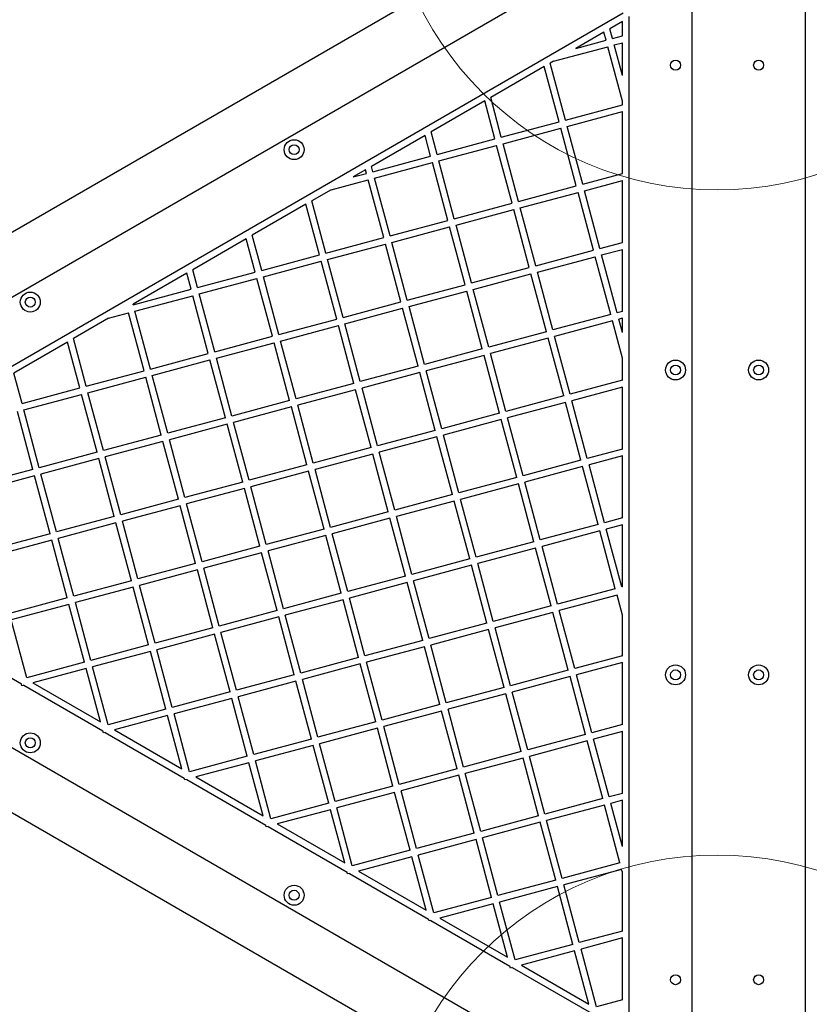
# Model space of a CAD drawing. Units: millimetres. Extents: x 4394 to 16803, y 10021 to 24074.
# Drawn here: x 7351 to 7826, y 16758 to 17350 of the extents above; entities that cross this region are included whole.
import ezdxf

# ---------------------------------------------------------------- set-up
doc = ezdxf.new("R2010")
doc.units = ezdxf.units.MM
doc.header["$LTSCALE"] = 100
doc.layers.add('OTWORY_MONTAŻOWE', color=1, linetype='Continuous')

msp = doc.modelspace()

# ---------------------------------------------------------------- linework, layer by layer
at = {"color": 7, "linetype": 'Continuous', "lineweight": 25}
for p, q in [((7698.71, 17425.66), (7140.97, 17103.65)), ((7157.82, 17074.46), (7706.9, 17391.47)), ((7755.34, 16699.91), (7755.34, 17395.22)), ((7823.34, 17391.73), (7823.34, 16703.39)), ((7713.88, 17353.76), (7186.99, 17049.56)), ((7717.34, 16743.36), (7717.34, 17351.76)), ((7713.34, 17348.83), (7705.82, 17344.49)), ((7707.41, 17338.55), (7705.82, 17344.49)), ((7713.34, 17340.14), (7713.34, 17348.83)), ((7702.23, 17342.42), (7685.25, 17332.61)), ((7685.25, 17332.61), (7703.54, 17337.51)), ((7703.54, 17337.51), (7702.23, 17342.42)), ((7707.41, 17338.55), (7713.34, 17340.14)), ((7671.86, 17324.88), (7704.58, 17333.65)), ((7713.34, 17300.94), (7704.58, 17333.65)), ((7708.44, 17334.69), (7713.34, 17336)), ((7713.34, 17316.39), (7708.44, 17334.69)), ((7713.34, 17316.39), (7713.34, 17336)), ((7666.37, 17321.71), (7634.09, 17303.08)), ((7675.26, 17288.52), (7666.37, 17321.71)), ((7671.86, 17324.88), (7669.95, 17323.78)), ((7679.12, 17289.56), (7669.95, 17323.78)), ((7640.49, 17279.21), (7634.09, 17303.08)), ((7630.5, 17301.01), (7598.23, 17282.37)), ((7636.62, 17278.17), (7630.5, 17301.01)), ((7679.12, 17289.56), (7713.34, 17298.73)), ((7713.34, 17298.73), (7713.34, 17300.94)), ((7680.16, 17285.7), (7713.34, 17294.59)), ((7713.34, 17257.32), (7713.34, 17294.59)), ((7640.49, 17279.21), (7675.26, 17288.52)), ((7641.52, 17275.34), (7676.29, 17284.66)), ((7685.61, 17249.89), (7676.29, 17284.66)), ((7689.47, 17250.92), (7680.16, 17285.7)), ((7594.64, 17280.3), (7562.36, 17261.66)), ((7597.98, 17267.82), (7594.64, 17280.3)), ((7601.85, 17268.85), (7598.23, 17282.37)), ((7601.85, 17268.85), (7636.62, 17278.17)), ((7602.88, 17264.99), (7637.66, 17274.31)), ((7646.97, 17239.53), (7637.66, 17274.31)), ((7650.84, 17240.57), (7641.52, 17275.34)), ((7563.21, 17258.5), (7597.98, 17267.82)), ((7563.21, 17258.5), (7562.36, 17261.66)), ((7564.25, 17254.64), (7599.02, 17263.95)), ((7608.34, 17229.18), (7599.02, 17263.95)), ((7612.2, 17230.22), (7602.88, 17264.99)), ((7558.78, 17259.59), (7551.4, 17255.34)), ((7551.4, 17255.34), (7559.35, 17257.47)), ((7559.35, 17257.47), (7558.78, 17259.59)), ((7573.56, 17219.86), (7564.25, 17254.64)), ((7689.47, 17250.92), (7713.34, 17257.32)), ((7538.02, 17247.61), (7560.38, 17253.6)), ((7569.7, 17218.83), (7560.38, 17253.6)), ((7650.84, 17240.57), (7685.61, 17249.89)), ((7690.51, 17247.06), (7713.34, 17253.18)), ((7713.34, 17215.91), (7713.34, 17253.18)), ((7538.02, 17247.61), (7526.5, 17240.96)), ((7651.87, 17236.71), (7686.65, 17246.02)), ((7695.96, 17211.25), (7686.65, 17246.02)), ((7699.83, 17212.29), (7690.51, 17247.06)), ((7522.91, 17238.89), (7490.64, 17220.25)), ((7531.06, 17208.48), (7522.91, 17238.89)), ((7534.93, 17209.51), (7526.5, 17240.96)), ((7612.2, 17230.22), (7646.97, 17239.53)), ((7661.19, 17201.93), (7651.87, 17236.71)), ((7613.24, 17226.35), (7648.01, 17235.67)), ((7657.33, 17200.9), (7648.01, 17235.67)), ((7573.56, 17219.86), (7608.34, 17229.18)), ((7574.6, 17216), (7609.37, 17225.32)), ((7618.69, 17190.54), (7609.37, 17225.32)), ((7622.55, 17191.58), (7613.24, 17226.35)), ((7496.29, 17199.16), (7490.64, 17220.25)), ((7534.93, 17209.51), (7569.7, 17218.83)), ((7487.05, 17218.18), (7454.77, 17199.55)), ((7492.43, 17198.12), (7487.05, 17218.18)), ((7535.96, 17205.65), (7570.74, 17214.97)), ((7580.05, 17180.19), (7570.74, 17214.97)), ((7583.92, 17181.23), (7574.6, 17216)), ((7699.83, 17212.29), (7713.34, 17215.91)), ((7496.29, 17199.16), (7531.06, 17208.48)), ((7661.19, 17201.93), (7695.96, 17211.25)), ((7662.23, 17198.07), (7697, 17207.39)), ((7706.32, 17172.61), (7697, 17207.39)), ((7700.86, 17208.42), (7713.34, 17211.77)), ((7710.18, 17173.65), (7700.86, 17208.42)), ((7713.34, 17174.5), (7713.34, 17211.77)), ((7497.32, 17195.29), (7532.1, 17204.61)), ((7541.42, 17169.84), (7532.1, 17204.61)), ((7545.28, 17170.87), (7535.96, 17205.65)), ((7451.19, 17197.48), (7418.91, 17178.84)), ((7453.79, 17187.77), (7451.19, 17197.48)), ((7457.65, 17188.81), (7454.77, 17199.55)), ((7457.65, 17188.81), (7492.43, 17198.12)), ((7506.64, 17160.52), (7497.32, 17195.29)), ((7622.55, 17191.58), (7657.33, 17200.9)), ((7623.59, 17187.72), (7658.36, 17197.03)), ((7667.68, 17162.26), (7658.36, 17197.03)), ((7671.54, 17163.3), (7662.23, 17198.07)), ((7458.69, 17184.94), (7493.46, 17194.26)), ((7502.78, 17159.49), (7493.46, 17194.26)), ((7583.92, 17181.23), (7618.69, 17190.54)), ((7419.02, 17178.45), (7453.79, 17187.77)), ((7420.05, 17174.59), (7454.82, 17183.91)), ((7464.14, 17149.13), (7454.82, 17183.91)), ((7468.01, 17150.17), (7458.69, 17184.94)), ((7584.95, 17177.36), (7619.73, 17186.68)), ((7629.04, 17151.91), (7619.73, 17186.68)), ((7632.91, 17152.94), (7623.59, 17187.72)), ((7419.02, 17178.45), (7418.91, 17178.84)), ((7545.28, 17170.87), (7580.05, 17180.19)), ((7404.18, 17170.34), (7416.19, 17173.55)), ((7425.5, 17138.78), (7416.19, 17173.55)), ((7429.37, 17139.82), (7420.05, 17174.59)), ((7546.31, 17167.01), (7581.09, 17176.33)), ((7590.41, 17141.55), (7581.09, 17176.33)), ((7594.27, 17142.59), (7584.95, 17177.36)), ((7706.32, 17172.61), (7671.54, 17163.3)), ((7713.34, 17174.5), (7710.18, 17173.65)), ((7404.18, 17170.34), (7383.05, 17158.14)), ((7506.64, 17160.52), (7541.42, 17169.84)), ((7507.68, 17156.66), (7542.45, 17165.98)), ((7551.77, 17131.2), (7542.45, 17165.98)), ((7555.63, 17132.24), (7546.31, 17167.01)), ((7707.35, 17168.75), (7672.58, 17159.43)), ((7713.34, 17146.39), (7707.35, 17168.75)), ((7713.34, 17170.35), (7711.22, 17169.78)), ((7713.34, 17161.84), (7711.22, 17169.78)), ((7713.34, 17161.84), (7713.34, 17170.35)), ((7667.68, 17162.26), (7632.91, 17152.94)), ((7379.46, 17156.07), (7347.19, 17137.43)), ((7386.87, 17128.43), (7379.46, 17156.07)), ((7390.73, 17129.46), (7383.05, 17158.14)), ((7468.01, 17150.17), (7502.78, 17159.49)), ((7469.04, 17146.31), (7503.81, 17155.62)), ((7513.13, 17120.85), (7503.81, 17155.62)), ((7517, 17121.88), (7507.68, 17156.66)), ((7668.71, 17158.4), (7633.94, 17149.08)), ((7678.03, 17123.62), (7668.71, 17158.4)), ((7681.9, 17124.66), (7672.58, 17159.43)), ((7429.37, 17139.82), (7464.14, 17149.13)), ((7629.04, 17151.91), (7594.27, 17142.59)), ((7630.08, 17148.04), (7595.3, 17138.73)), ((7639.4, 17113.27), (7630.08, 17148.04)), ((7643.26, 17114.31), (7633.94, 17149.08)), ((7430.4, 17135.95), (7465.18, 17145.27)), ((7474.49, 17110.5), (7465.18, 17145.27)), ((7478.36, 17111.53), (7469.04, 17146.31)), ((7713.34, 17133.08), (7713.34, 17146.39)), ((7352.09, 17119.11), (7347.19, 17137.43)), ((7390.73, 17129.46), (7425.5, 17138.78)), ((7439.72, 17101.18), (7430.4, 17135.95)), ((7590.41, 17141.55), (7555.63, 17132.24)), ((7591.44, 17137.69), (7556.67, 17128.37)), ((7600.76, 17102.92), (7591.44, 17137.69)), ((7604.62, 17103.95), (7595.3, 17138.73)), ((7391.77, 17125.6), (7426.54, 17134.92)), ((7435.86, 17100.14), (7426.54, 17134.92)), ((7551.77, 17131.2), (7517, 17121.88)), ((7713.34, 17133.08), (7681.9, 17124.66)), ((7352.09, 17119.11), (7386.87, 17128.43)), ((7353.13, 17115.25), (7387.9, 17124.56)), ((7397.22, 17089.79), (7387.9, 17124.56)), ((7401.08, 17090.83), (7391.77, 17125.6)), ((7552.8, 17127.34), (7518.03, 17118.02)), ((7562.12, 17092.56), (7552.8, 17127.34)), ((7565.99, 17093.6), (7556.67, 17128.37)), ((7713.34, 17128.94), (7682.93, 17120.79)), ((7713.34, 17091.67), (7713.34, 17128.94)), ((7513.13, 17120.85), (7478.36, 17111.53)), ((7678.03, 17123.62), (7643.26, 17114.31)), ((7679.07, 17119.76), (7644.29, 17110.44)), ((7688.39, 17084.99), (7679.07, 17119.76)), ((7692.25, 17086.02), (7682.93, 17120.79)), ((7358.58, 17079.44), (7349.27, 17114.21)), ((7362.45, 17080.47), (7353.13, 17115.25)), ((7514.17, 17116.99), (7479.39, 17107.67)), ((7523.48, 17082.21), (7514.17, 17116.99)), ((7527.35, 17083.25), (7518.03, 17118.02)), ((7639.4, 17113.27), (7604.62, 17103.95)), ((7474.49, 17110.5), (7439.72, 17101.18)), ((7475.53, 17106.63), (7440.76, 17097.32)), ((7484.85, 17071.86), (7475.53, 17106.63)), ((7488.71, 17072.89), (7479.39, 17107.67)), ((7640.43, 17109.41), (7605.66, 17100.09)), ((7649.75, 17074.63), (7640.43, 17109.41)), ((7653.61, 17075.67), (7644.29, 17110.44)), ((7600.76, 17102.92), (7565.99, 17093.6)), ((7435.86, 17100.14), (7401.08, 17090.83)), ((7436.89, 17096.28), (7402.12, 17086.96)), ((7446.21, 17061.51), (7436.89, 17096.28)), ((7450.07, 17062.54), (7440.76, 17097.32)), ((7601.79, 17099.05), (7567.02, 17089.74)), ((7611.11, 17064.28), (7601.79, 17099.05)), ((7614.97, 17065.32), (7605.66, 17100.09)), ((7397.22, 17089.79), (7362.45, 17080.47)), ((7562.12, 17092.56), (7527.35, 17083.25)), ((7563.16, 17088.7), (7528.38, 17079.38)), ((7572.47, 17053.93), (7563.16, 17088.7)), ((7576.34, 17054.96), (7567.02, 17089.74)), ((7713.34, 17091.67), (7692.25, 17086.02)), ((7398.26, 17085.93), (7363.48, 17076.61)), ((7407.57, 17051.15), (7398.26, 17085.93)), ((7411.44, 17052.19), (7402.12, 17086.96)), ((7688.39, 17084.99), (7653.61, 17075.67)), ((7713.34, 17087.53), (7693.28, 17082.16)), ((7713.34, 17050.26), (7713.34, 17087.53)), ((7358.58, 17079.44), (7323.81, 17070.12)), ((7523.48, 17082.21), (7488.71, 17072.89)), ((7524.52, 17078.35), (7489.75, 17069.03)), ((7533.84, 17043.58), (7524.52, 17078.35)), ((7537.7, 17044.61), (7528.38, 17079.38)), ((7689.42, 17081.12), (7654.65, 17071.81)), ((7698.74, 17046.35), (7689.42, 17081.12)), ((7702.6, 17047.38), (7693.28, 17082.16)), ((7359.62, 17075.57), (7324.85, 17066.26)), ((7368.94, 17040.8), (7359.62, 17075.57)), ((7372.8, 17041.84), (7363.48, 17076.61)), ((7484.85, 17071.86), (7450.07, 17062.54)), ((7649.75, 17074.63), (7614.97, 17065.32)), ((7663.96, 17037.03), (7654.65, 17071.81)), ((7485.88, 17068), (7451.11, 17058.68)), ((7495.2, 17033.22), (7485.88, 17068)), ((7499.06, 17034.26), (7489.75, 17069.03)), ((7650.78, 17070.77), (7616.01, 17061.45)), ((7660.1, 17036), (7650.78, 17070.77)), ((7446.21, 17061.51), (7411.44, 17052.19)), ((7611.11, 17064.28), (7576.34, 17054.96)), ((7612.15, 17060.42), (7577.37, 17051.1)), ((7621.46, 17025.64), (7612.15, 17060.42)), ((7625.33, 17026.68), (7616.01, 17061.45)), ((7447.25, 17057.64), (7412.47, 17048.33)), ((7456.56, 17022.87), (7447.25, 17057.64)), ((7460.43, 17023.9), (7451.11, 17058.68)), ((7572.47, 17053.93), (7537.7, 17044.61)), ((7407.57, 17051.15), (7372.8, 17041.84)), ((7408.61, 17047.29), (7373.84, 17037.97)), ((7417.93, 17012.52), (7408.61, 17047.29)), ((7421.79, 17013.55), (7412.47, 17048.33)), ((7573.51, 17050.06), (7538.74, 17040.75)), ((7582.83, 17015.29), (7573.51, 17050.06)), ((7586.69, 17016.33), (7577.37, 17051.1)), ((7713.34, 17050.26), (7702.6, 17047.38)), ((7533.84, 17043.58), (7499.06, 17034.26)), ((7698.74, 17046.35), (7663.96, 17037.03)), ((7699.77, 17042.49), (7665, 17033.17)), ((7709.09, 17007.71), (7699.77, 17042.49)), ((7713.34, 17046.12), (7703.64, 17043.52)), ((7712.95, 17008.75), (7703.64, 17043.52)), ((7713.34, 17008.85), (7713.34, 17046.12)), ((7368.94, 17040.8), (7334.16, 17031.48)), ((7369.97, 17036.94), (7335.2, 17027.62)), ((7379.29, 17002.16), (7369.97, 17036.94)), ((7383.15, 17003.2), (7373.84, 17037.97)), ((7534.87, 17039.71), (7500.1, 17030.39)), ((7544.19, 17004.94), (7534.87, 17039.71)), ((7548.05, 17005.97), (7538.74, 17040.75)), ((7660.1, 17036), (7625.33, 17026.68)), ((7495.2, 17033.22), (7460.43, 17023.9)), ((7496.24, 17029.36), (7461.46, 17020.04)), ((7505.55, 16994.59), (7496.24, 17029.36)), ((7509.42, 16995.62), (7500.1, 17030.39)), ((7661.14, 17032.13), (7626.36, 17022.82)), ((7670.45, 16997.36), (7661.14, 17032.13)), ((7674.32, 16998.39), (7665, 17033.17)), ((7621.46, 17025.64), (7586.69, 17016.33)), ((7735.47, 16687.15), (7157.82, 17020.66)), ((7456.56, 17022.87), (7421.79, 17013.55)), ((7457.6, 17019.01), (7422.82, 17009.69)), ((7466.92, 16984.23), (7457.6, 17019.01)), ((7470.78, 16985.27), (7461.46, 17020.04)), ((7622.5, 17021.78), (7587.73, 17012.46)), ((7631.82, 16987.01), (7622.5, 17021.78)), ((7635.68, 16988.04), (7626.36, 17022.82)), ((7417.93, 17012.52), (7383.15, 17003.2)), ((7582.83, 17015.29), (7548.05, 17005.97)), ((7597.04, 16977.69), (7587.73, 17012.46)), ((7112.4, 17007.97), (7690.05, 16674.46)), ((7418.96, 17008.65), (7384.19, 16999.34)), ((7428.28, 16973.88), (7418.96, 17008.65)), ((7432.14, 16974.92), (7422.82, 17009.69)), ((7583.86, 17011.43), (7549.09, 17002.11)), ((7593.18, 16976.65), (7583.86, 17011.43)), ((7709.09, 17007.71), (7674.32, 16998.39)), ((7713.34, 17008.85), (7712.95, 17008.75)), ((7379.29, 17002.16), (7344.52, 16992.85)), ((7544.19, 17004.94), (7509.42, 16995.62)), ((7545.23, 17001.07), (7510.45, 16991.76)), ((7554.54, 16966.3), (7545.23, 17001.07)), ((7558.41, 16967.34), (7549.09, 17002.11)), ((7710.13, 17003.85), (7675.35, 16994.53)), ((7713.34, 16991.84), (7710.13, 17003.85)), ((7380.32, 16998.3), (7345.55, 16988.98)), ((7389.64, 16963.53), (7380.32, 16998.3)), ((7393.51, 16964.56), (7384.19, 16999.34)), ((7505.55, 16994.59), (7470.78, 16985.27)), ((7670.45, 16997.36), (7635.68, 16988.04)), ((7684.67, 16959.76), (7675.35, 16994.53)), ((7354.87, 16954.21), (7345.55, 16988.98)), ((7506.59, 16990.72), (7471.81, 16981.4)), ((7515.91, 16955.95), (7506.59, 16990.72)), ((7519.77, 16956.98), (7510.45, 16991.76)), ((7671.49, 16993.5), (7636.72, 16984.18)), ((7680.81, 16958.72), (7671.49, 16993.5)), ((7713.34, 16967.44), (7713.34, 16991.84)), ((7466.92, 16984.23), (7432.14, 16974.92)), ((7631.82, 16987.01), (7597.04, 16977.69)), ((7632.85, 16983.14), (7598.08, 16973.83)), ((7642.17, 16948.37), (7632.85, 16983.14)), ((7646.03, 16949.4), (7636.72, 16984.18)), ((7304.18, 16977.9), (7351.74, 16950.44)), ((7467.95, 16980.37), (7433.18, 16971.05)), ((7477.27, 16945.6), (7467.95, 16980.37)), ((7481.13, 16946.63), (7471.81, 16981.4)), ((7593.18, 16976.65), (7558.41, 16967.34)), ((7428.28, 16973.88), (7393.51, 16964.56)), ((7442.5, 16936.28), (7433.18, 16971.05)), ((7594.21, 16972.79), (7559.44, 16963.47)), ((7603.53, 16938.02), (7594.21, 16972.79)), ((7607.4, 16939.05), (7598.08, 16973.83)), ((7429.31, 16970.02), (7394.54, 16960.7)), ((7438.63, 16935.24), (7429.31, 16970.02)), ((7554.54, 16966.3), (7519.77, 16956.98)), ((7713.34, 16967.44), (7684.67, 16959.76)), ((7389.64, 16963.53), (7354.87, 16954.21)), ((7390.68, 16959.66), (7358.64, 16951.08)), ((7399.26, 16927.62), (7390.68, 16959.66)), ((7403.86, 16925.93), (7394.54, 16960.7)), ((7555.58, 16962.44), (7520.8, 16953.12)), ((7564.9, 16927.66), (7555.58, 16962.44)), ((7568.76, 16928.7), (7559.44, 16963.47)), ((7680.81, 16958.72), (7646.03, 16949.4)), ((7713.34, 16963.3), (7685.71, 16955.89)), ((7713.34, 16926.03), (7713.34, 16963.3)), ((7515.91, 16955.95), (7481.13, 16946.63)), ((7530.12, 16918.35), (7520.8, 16953.12)), ((7681.84, 16954.86), (7647.07, 16945.54)), ((7691.16, 16920.09), (7681.84, 16954.86)), ((7695.02, 16921.12), (7685.71, 16955.89)), ((7352.04, 16949.31), (7351.74, 16950.44)), ((7353.17, 16949.61), (7352.04, 16949.31)), ((7353.17, 16949.61), (7400.73, 16922.16)), ((7358.64, 16951.08), (7399.26, 16927.62)), ((7516.94, 16952.08), (7482.17, 16942.77)), ((7526.26, 16917.31), (7516.94, 16952.08)), ((7642.17, 16948.37), (7607.4, 16939.05)), ((7477.27, 16945.6), (7442.5, 16936.28)), ((7478.3, 16941.73), (7443.53, 16932.41)), ((7487.62, 16906.96), (7478.3, 16941.73)), ((7491.48, 16907.99), (7482.17, 16942.77)), ((7643.2, 16944.51), (7608.43, 16935.19)), ((7652.52, 16909.73), (7643.2, 16944.51)), ((7656.39, 16910.77), (7647.07, 16945.54)), ((7438.63, 16935.24), (7403.86, 16925.93)), ((7603.53, 16938.02), (7568.76, 16928.7)), ((7617.75, 16900.42), (7608.43, 16935.19)), ((7439.67, 16931.38), (7407.63, 16922.79)), ((7448.25, 16899.34), (7439.67, 16931.38)), ((7452.85, 16897.64), (7443.53, 16932.41)), ((7604.57, 16934.15), (7569.79, 16924.84)), ((7613.89, 16899.38), (7604.57, 16934.15)), ((7407.63, 16922.79), (7448.25, 16899.34)), ((7564.9, 16927.66), (7530.12, 16918.35)), ((7565.93, 16923.8), (7531.16, 16914.48)), ((7575.25, 16889.03), (7565.93, 16923.8)), ((7579.11, 16890.06), (7569.79, 16924.84)), ((7713.34, 16926.03), (7695.02, 16921.12)), ((7401.03, 16921.03), (7400.73, 16922.16)), ((7402.16, 16921.33), (7401.03, 16921.03)), ((7402.16, 16921.33), (7449.72, 16893.87)), ((7526.26, 16917.31), (7491.48, 16907.99)), ((7691.16, 16920.09), (7656.39, 16910.77)), ((7713.34, 16921.89), (7696.06, 16917.26)), ((7705.38, 16882.48), (7696.06, 16917.26)), ((7713.34, 16884.62), (7713.34, 16921.89)), ((7527.29, 16913.45), (7492.52, 16904.13)), ((7536.61, 16878.67), (7527.29, 16913.45)), ((7540.47, 16879.71), (7531.16, 16914.48)), ((7692.19, 16916.22), (7657.42, 16906.9)), ((7701.51, 16881.45), (7692.19, 16916.22)), ((7487.62, 16906.96), (7452.85, 16897.64)), ((7652.52, 16909.73), (7617.75, 16900.42)), ((7653.56, 16905.87), (7618.78, 16896.55)), ((7662.87, 16871.1), (7653.56, 16905.87)), ((7666.74, 16872.13), (7657.42, 16906.9)), ((7488.66, 16903.09), (7456.62, 16894.51)), ((7497.24, 16871.05), (7488.66, 16903.09)), ((7501.84, 16869.36), (7492.52, 16904.13)), ((7613.89, 16899.38), (7579.11, 16890.06)), ((7450.02, 16892.74), (7449.72, 16893.87)), ((7456.62, 16894.51), (7497.24, 16871.05)), ((7614.92, 16895.52), (7580.15, 16886.2)), ((7624.24, 16860.74), (7614.92, 16895.52)), ((7628.1, 16861.78), (7618.78, 16896.55)), ((7451.15, 16893.05), (7450.02, 16892.74)), ((7451.15, 16893.05), (7498.71, 16865.59)), ((7575.25, 16889.03), (7540.47, 16879.71)), ((7576.28, 16885.16), (7541.51, 16875.85)), ((7585.6, 16850.39), (7576.28, 16885.16)), ((7589.46, 16851.43), (7580.15, 16886.2)), ((7701.51, 16881.45), (7666.74, 16872.13)), ((7713.34, 16884.62), (7705.38, 16882.48)), ((7536.61, 16878.67), (7501.84, 16869.36)), ((7550.83, 16841.07), (7541.51, 16875.85)), ((7702.55, 16877.58), (7667.77, 16868.27)), ((7711.86, 16842.81), (7702.55, 16877.58)), ((7713.34, 16880.48), (7706.41, 16878.62)), ((7713.34, 16852.75), (7706.41, 16878.62)), ((7713.34, 16852.75), (7713.34, 16880.48)), ((7537.65, 16874.81), (7505.61, 16866.23)), ((7546.23, 16842.77), (7537.65, 16874.81)), ((7662.87, 16871.1), (7628.1, 16861.78)), ((7499.01, 16864.46), (7498.71, 16865.59)), ((7500.14, 16864.76), (7499.01, 16864.46)), ((7500.14, 16864.76), (7547.7, 16837.31)), ((7505.61, 16866.23), (7546.23, 16842.77)), ((7663.91, 16867.23), (7629.14, 16857.91)), ((7673.23, 16832.46), (7663.91, 16867.23)), ((7677.09, 16833.49), (7667.77, 16868.27)), ((7624.24, 16860.74), (7589.46, 16851.43)), ((7638.45, 16823.14), (7629.14, 16857.91)), ((7625.27, 16856.88), (7590.5, 16847.56)), ((7634.59, 16822.11), (7625.27, 16856.88)), ((7585.6, 16850.39), (7550.83, 16841.07)), ((7586.64, 16846.53), (7554.59, 16837.94)), ((7595.22, 16814.49), (7586.64, 16846.53)), ((7599.82, 16812.79), (7590.5, 16847.56)), ((7711.86, 16842.81), (7677.09, 16833.49)), ((7548, 16836.17), (7547.7, 16837.31)), ((7549.13, 16836.48), (7548, 16836.17)), ((7549.13, 16836.48), (7596.69, 16809.02)), ((7554.59, 16837.94), (7595.22, 16814.49)), ((7712.9, 16838.95), (7678.13, 16829.63)), ((7713.34, 16837.29), (7712.9, 16838.95)), ((7713.34, 16801.8), (7713.34, 16837.29)), ((7673.23, 16832.46), (7638.45, 16823.14)), ((7674.26, 16828.59), (7639.49, 16819.28)), ((7683.58, 16793.82), (7674.26, 16828.59)), ((7687.44, 16794.86), (7678.13, 16829.63)), ((7634.59, 16822.11), (7599.82, 16812.79)), ((7635.63, 16818.24), (7603.58, 16809.66)), ((7644.21, 16786.2), (7635.63, 16818.24)), ((7648.81, 16784.5), (7639.49, 16819.28)), ((7596.99, 16807.89), (7596.69, 16809.02)), ((7598.12, 16808.19), (7596.99, 16807.89)), ((7598.12, 16808.19), (7645.68, 16780.74)), ((7603.58, 16809.66), (7644.21, 16786.2)), ((7713.34, 16801.8), (7687.44, 16794.86)), ((7683.58, 16793.82), (7648.81, 16784.5)), ((7713.34, 16797.66), (7688.48, 16790.99)), ((7713.34, 16760.39), (7713.34, 16797.66)), ((7684.62, 16789.96), (7652.57, 16781.37)), ((7693.2, 16757.92), (7684.62, 16789.96)), ((7697.8, 16756.22), (7688.48, 16790.99)), ((7645.98, 16779.61), (7645.68, 16780.74)), ((7652.57, 16781.37), (7693.2, 16757.92)), ((7647.11, 16779.91), (7645.98, 16779.61)), ((7647.11, 16779.91), (7694.67, 16752.45)), ((7713.34, 16760.39), (7697.8, 16756.22))]:
    msp.add_line(p, q, dxfattribs=at)
for centre, radius in [((7745.34, 17322.56), 3), ((7795.34, 17322.56), 3), ((7515.82, 17271.74), 6), ((7515.82, 17271.74), 3), ((7357.05, 17180.08), 6), ((7357.05, 17180.08), 3), ((7745.34, 17139.23), 6), ((7745.34, 17139.23), 3), ((7795.34, 17139.23), 6), ((7795.34, 17139.23), 3), ((7745.34, 16955.89), 6), ((7745.34, 16955.89), 3), ((7795.34, 16955.89), 6), ((7795.34, 16955.89), 3), ((7357.05, 16915.04), 6), ((7357.05, 16915.04), 3), ((7515.82, 16823.38), 6), ((7515.82, 16823.38), 3), ((7745.34, 16772.56), 3), ((7795.34, 16772.56), 3)]:
    msp.add_circle(centre, radius, dxfattribs=at)
at = {"layer": 'OTWORY_MONTAŻOWE', "linetype": 'Continuous', "lineweight": 18}
for centre in [(7770.34, 17447.56), (7770.34, 16647.56)]:
    msp.add_circle(centre, 200, dxfattribs=at)

doc.saveas('drawing.dxf')
